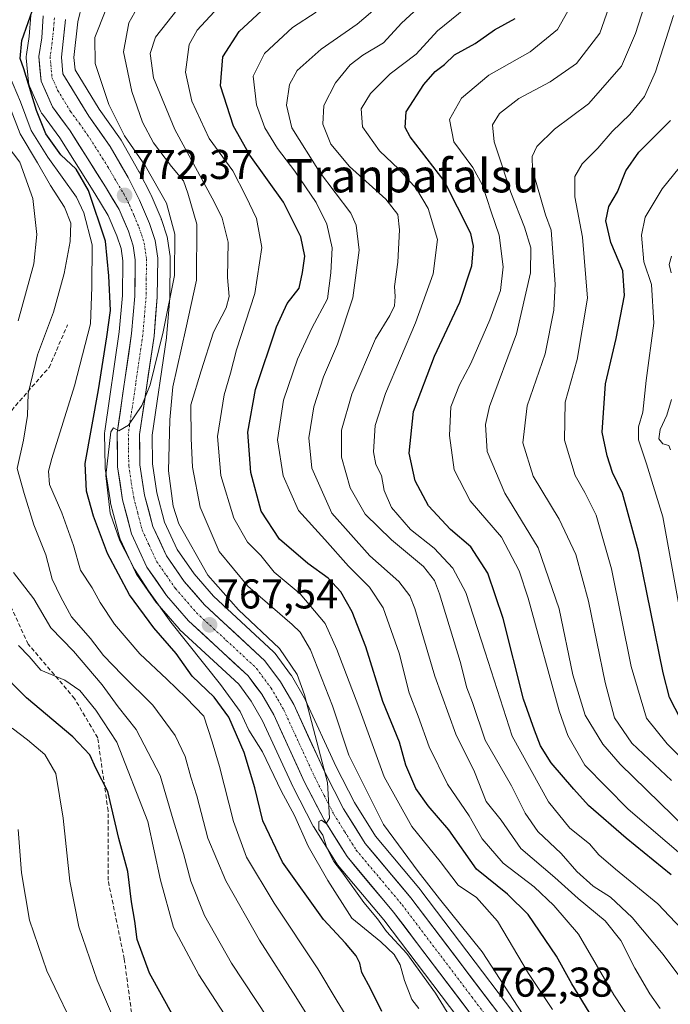
# Model space of a CAD drawing. Units: metres. Extents: x 637686 to 641133, y 4752947 to 4755329.
# Drawn here: x 639632 to 639789, y 4754959 to 4755195 of the extents above; entities that cross this region are included whole.
import ezdxf
from ezdxf.enums import TextEntityAlignment as Align

# ---------------------------------------------------------------- set-up
doc = ezdxf.new("R2010")
doc.units = ezdxf.units.M
doc.header["$MEASUREMENT"] = 0
doc.linetypes.add('TRAZO_Y_PUNTO', pattern=[1, 0.5, -0.25, 0, -0.25])
doc.linetypes.add('TRAZOSX2', pattern=[1.5, 1, -0.5])
for name, color, linetype, lineweight in [('Arbolado forestal CxS', 92, 'Continuous', 0), ('Carretera de calzada única', 19, 'Continuous', 13), ('Carretera de calzada única Cxs', 19, 'Continuous', 13), ('Carretera de calzada única eje', 19, 'TRAZO_Y_PUNTO', 0), ('Carátula', 7, 'Continuous', 5), ('Curva de nivel maestra', 36, 'Continuous', 30), ('Curva de nivel normal', 36, 'Continuous', 0), ('Núcleo urbano CxS', 19, 'Continuous', 0), ('Punto de cota en terreno', 7, 'Continuous', 0), ('Rótulo de punto de cota en terreno', 19, 'Continuous', 0), ('Senda', 19, 'TRAZOSX2', 0), ('Texto cartográfico', 19, 'Continuous', 0)]:
    doc.layers.add(name, color=color, linetype=linetype, lineweight=lineweight)
doc.styles.add('Arial', font='txt', dxfattribs={"height": 0.2})

# ---------------------------------------------------------------- blocks, each defined once
blk = doc.blocks.new('5PATER')
at = {"layer": 'Carátula', "linetype": 'Continuous', "lineweight": 5}
h = blk.add_hatch(color=250, dxfattribs=at)
edge = h.paths.add_edge_path()
edge.add_ellipse((0, 0.01), major_axis=(-1.33, -1.34), ratio=0.999422, start_angle=0, end_angle=360)

msp = doc.modelspace()

# ---------------------------------------------------------------- linework, layer by layer
at = {"layer": 'Arbolado forestal CxS', "color": 92, "linetype": 'Continuous', "lineweight": 0}
for points in [[(639762.27, 4754941.81, 759.87), (639728.83, 4754985.92, 761.98), (639728.74, 4754986.04, 761.99), (639717.89, 4754998.98, 762.27), (639712.86, 4755007.05, 762.52), (639708.43, 4755015.65, 762.67), (639700.98, 4755031.88, 764), (639700.85, 4755032.14, 764.04), (639697.67, 4755037.58, 765.45), (639697.49, 4755037.85, 765.53), (639693.74, 4755042.93, 765.93), (639693.63, 4755043.08, 765.95), (639693.37, 4755043.35, 766.02), (639678.94, 4755056.68, 766.6), (639674.29, 4755062.05, 766.53), (639670.24, 4755067.9, 766.52), (639667.2, 4755074.51, 766.25), (639665.33, 4755081.58, 765.61), (639664.26, 4755088.55, 766.03), (639664.17, 4755095.41, 766.01), (639667.61, 4755118.82, 765.79), (639667.63, 4755119.01, 765.82), (639668.41, 4755128.36, 767.28), (639668.42, 4755128.57, 767.32), (639668.55, 4755137.96, 769.11), (639668.52, 4755138.42, 769.13), (639667.89, 4755142.67, 769.71), (639667.87, 4755142.75, 769.72), (639667.77, 4755143.16, 769.79), (639666.42, 4755147.31, 770.29), (639666.39, 4755147.41, 770.3), (639666.33, 4755147.56, 770.31), (639663.93, 4755153.18, 771.02), (639663.84, 4755153.36, 771.03), (639661.09, 4755158.75, 771.01), (639661.02, 4755158.89, 770.98), (639656.7, 4755166.39, 770.96), (639656.55, 4755166.62, 770.95), (639651.45, 4755173.83, 771.18), (639645.65, 4755183.35, 772.34), (639645.38, 4755186.31, 771.83), (639646.31, 4755194.9, 770.93), (639647.38, 4755199.16, 771.38)], [(639647.38, 4755199.16, 771.38), (639646.31, 4755194.9, 770.93), (639645.38, 4755186.31, 771.83), (639645.65, 4755183.35, 772.34), (639651.45, 4755173.83, 771.18), (639656.55, 4755166.62, 770.95), (639656.7, 4755166.39, 770.96), (639661.02, 4755158.89, 770.98), (639661.09, 4755158.75, 771.01), (639663.84, 4755153.36, 771.03), (639663.93, 4755153.18, 771.02), (639666.33, 4755147.56, 770.31), (639666.39, 4755147.41, 770.3), (639666.42, 4755147.31, 770.29), (639667.77, 4755143.16, 769.79), (639667.87, 4755142.75, 769.72), (639667.89, 4755142.67, 769.71), (639668.52, 4755138.42, 769.13), (639668.55, 4755137.96, 769.11), (639668.42, 4755128.57, 767.32), (639668.41, 4755128.36, 767.28), (639667.63, 4755119.01, 765.82), (639667.61, 4755118.82, 765.79), (639664.17, 4755095.41, 766.01), (639664.26, 4755088.55, 766.03), (639665.33, 4755081.58, 765.61), (639667.2, 4755074.51, 766.25), (639670.24, 4755067.9, 766.52), (639674.29, 4755062.05, 766.53), (639678.94, 4755056.68, 766.6), (639693.37, 4755043.35, 766.02), (639693.63, 4755043.08, 765.95), (639693.74, 4755042.93, 765.93), (639697.49, 4755037.85, 765.53), (639697.67, 4755037.58, 765.45), (639700.85, 4755032.14, 764.04), (639700.98, 4755031.88, 764), (639708.43, 4755015.65, 762.67), (639712.86, 4755007.05, 762.52), (639717.89, 4754998.98, 762.27), (639728.74, 4754986.04, 761.99), (639728.83, 4754985.92, 761.98), (639762.27, 4754941.81, 759.87)], [(639634.99, 4755196.49, 774.45), (639634.64, 4755191.33, 774.14), (639633.96, 4755186.97, 774.03), (639633.92, 4755186.51, 774.05), (639633.93, 4755186.24, 774.07), (639634.47, 4755180.33, 774.86), (639634.56, 4755179.85, 774.97), (639634.72, 4755179.39, 775.03), (639637.45, 4755173.22, 773.25), (639637.59, 4755172.93, 773.16), (639637.78, 4755172.65, 773.14), (639641.96, 4755166.99, 773.58), (639650.39, 4755153.59, 773.78), (639653.59, 4755148.31, 771.95), (639655.7, 4755143.42, 772.12), (639656.71, 4755140.3, 771.76), (639657.14, 4755137.4, 771.52), (639657.03, 4755129.03, 771.33), (639656.28, 4755120.26, 771.14), (639652.79, 4755096.39, 769.79), (639652.76, 4755095.94, 769.78), (639652.87, 4755087.8, 769.43), (639652.91, 4755087.38, 769.41), (639654.14, 4755079.39, 769.45), (639654.15, 4755079.33, 769.45), (639654.2, 4755079.09, 769.46), (639656.36, 4755070.9, 769.92), (639656.44, 4755070.63, 769.9), (639656.53, 4755070.41, 769.86), (639660.18, 4755062.47, 770.62), (639660.31, 4755062.22, 770.62), (639660.44, 4755062.01, 770.59), (639665.17, 4755055.18, 770.65), (639665.36, 4755054.94, 770.65), (639670.65, 4755048.83, 770.01), (639670.88, 4755048.6, 769.85), (639685.01, 4755035.54, 767.31), (639688.04, 4755031.44, 766.07), (639690.77, 4755026.75, 766.55), (639698.14, 4755010.72, 766), (639698.2, 4755010.6, 766.05), (639702.86, 4755001.53, 765.44), (639702.93, 4755001.4, 765.49), (639702.99, 4755001.31, 765.52), (639708.53, 4754992.45, 764.98), (639708.77, 4754992.11, 765.12), (639719.88, 4754978.85, 765.56), (639753.3, 4754934.78, 762.02)], [(639634.99, 4755196.49, 774.45), (639634.64, 4755191.33, 774.14), (639633.96, 4755186.97, 774.03), (639633.92, 4755186.51, 774.05), (639633.93, 4755186.24, 774.07), (639634.47, 4755180.33, 774.86), (639634.56, 4755179.85, 774.97), (639634.72, 4755179.39, 775.03), (639637.45, 4755173.22, 773.25), (639637.59, 4755172.93, 773.16), (639637.78, 4755172.65, 773.14), (639641.96, 4755166.99, 773.58), (639650.39, 4755153.59, 773.78), (639653.59, 4755148.31, 771.95), (639655.7, 4755143.42, 772.12), (639656.71, 4755140.3, 771.76), (639657.14, 4755137.4, 771.52), (639657.03, 4755129.03, 771.33), (639656.28, 4755120.26, 771.14), (639652.79, 4755096.39, 769.79), (639652.76, 4755095.94, 769.78), (639652.87, 4755087.8, 769.43), (639652.91, 4755087.38, 769.41), (639654.14, 4755079.39, 769.45), (639654.15, 4755079.33, 769.45), (639654.2, 4755079.09, 769.46), (639656.36, 4755070.9, 769.92), (639656.44, 4755070.63, 769.9), (639656.53, 4755070.41, 769.86), (639660.18, 4755062.47, 770.62), (639660.31, 4755062.22, 770.62), (639660.44, 4755062.01, 770.59), (639665.17, 4755055.18, 770.65), (639665.36, 4755054.94, 770.65), (639670.65, 4755048.83, 770.01), (639670.88, 4755048.6, 769.85), (639685.01, 4755035.54, 767.31), (639688.04, 4755031.44, 766.07), (639690.77, 4755026.75, 766.55), (639698.14, 4755010.72, 766), (639698.2, 4755010.6, 766.05), (639702.86, 4755001.53, 765.44), (639702.93, 4755001.4, 765.49), (639702.99, 4755001.31, 765.52), (639708.53, 4754992.45, 764.98), (639708.77, 4754992.11, 765.12), (639719.88, 4754978.85, 765.56), (639753.3, 4754934.78, 762.02)]]:
    msp.add_polyline3d(points, dxfattribs=at)
at = {"layer": 'Carretera de calzada única', "color": 19, "linetype": 'Continuous', "lineweight": 13}
for points in [[(639637.98, 4755196.29), (639637.62, 4755191), (639636.92, 4755186.51), (639637.46, 4755180.6), (639640.19, 4755174.43), (639644.44, 4755168.68), (639652.94, 4755155.17), (639656.26, 4755149.69), (639658.51, 4755144.48), (639659.64, 4755140.99), (639660.14, 4755137.6), (639660.03, 4755128.88), (639659.26, 4755119.91), (639655.76, 4755095.96), (639655.87, 4755087.84), (639657.1, 4755079.85), (639659.26, 4755071.66), (639662.91, 4755063.72), (639667.64, 4755056.89), (639672.92, 4755050.8), (639687.26, 4755037.55), (639690.55, 4755033.09), (639693.44, 4755028.13), (639700.87, 4755011.97), (639705.53, 4755002.9), (639711.07, 4754994.04), (639722.23, 4754980.72), (639755.69, 4754936.59)], [(639759.92, 4754939.94), (639726.44, 4754984.11), (639715.46, 4754997.21), (639710.25, 4755005.57), (639705.73, 4755014.34), (639698.25, 4755030.63), (639695.08, 4755036.07), (639691.33, 4755041.15), (639676.78, 4755054.59), (639671.92, 4755060.21), (639667.62, 4755066.41), (639664.37, 4755073.49), (639662.39, 4755080.97), (639661.26, 4755088.3), (639661.17, 4755095.61), (639664.64, 4755119.26), (639665.42, 4755128.61), (639665.55, 4755137.98), (639664.92, 4755142.23), (639663.57, 4755146.38), (639661.17, 4755152), (639658.42, 4755157.39), (639654.1, 4755164.89), (639648.94, 4755172.18), (639642.73, 4755182.38), (639642.37, 4755186.34), (639643.35, 4755195.43)]]:
    msp.add_lwpolyline(points, dxfattribs=at)
at = {"layer": 'Carretera de calzada única Cxs', "color": 19, "linetype": 'Continuous', "lineweight": 13}
for points in [[(639741.75, 4754954.98, 762.19), (639738.96, 4754958.66, 762.54), (639736.17, 4754962.33, 762.9), (639733.38, 4754966.01, 763.14), (639730.6, 4754969.69, 763.4), (639727.81, 4754973.37, 763.26), (639725.02, 4754977.04, 763.7), (639722.23, 4754980.72, 763.62), (639719.44, 4754984.05, 763.86), (639716.65, 4754987.38, 764.1), (639713.86, 4754990.71, 764.24), (639711.07, 4754994.04, 764.5), (639709.22, 4754996.99, 764.57), (639707.38, 4754999.95, 764.67), (639705.53, 4755002.9, 765.16), (639703.98, 4755005.92, 765.26), (639702.42, 4755008.95, 765.13), (639700.87, 4755011.97, 765.55), (639699.01, 4755016.01, 765.61), (639697.16, 4755020.05, 765.59), (639695.3, 4755024.09, 765.87), (639693.44, 4755028.13, 765.96), (639692, 4755030.61, 766.11), (639690.55, 4755033.09, 766.36), (639688.91, 4755035.32, 766.44), (639687.26, 4755037.55, 766.65), (639683.68, 4755040.86, 766.91), (639680.09, 4755044.18, 767.15), (639676.51, 4755047.49, 767.44), (639672.92, 4755050.8, 767.83), (639670.28, 4755053.85, 767.99), (639667.64, 4755056.89, 768.18), (639665.28, 4755060.31, 768.65), (639662.91, 4755063.72, 768.41), (639661.09, 4755067.69, 768.8), (639659.26, 4755071.66, 768.92), (639658.18, 4755075.76, 768.9), (639657.1, 4755079.85, 769.12), (639656.49, 4755083.85, 769.48), (639655.87, 4755087.84, 769.71), (639655.82, 4755091.9, 769.94), (639655.76, 4755095.96, 770.18), (639656.46, 4755100.75, 770.19), (639657.16, 4755105.54, 770.27), (639657.86, 4755110.33, 770.37), (639658.56, 4755115.12, 770.57), (639659.26, 4755119.91, 770.78), (639659.65, 4755124.4, 770.98), (639660.03, 4755128.88, 771.19), (639660.09, 4755133.24, 771.28), (639660.14, 4755137.6, 771.44), (639659.64, 4755140.99, 771.55), (639658.51, 4755144.48, 771.64), (639657.39, 4755147.09, 771.73), (639656.26, 4755149.69, 771.95), (639654.6, 4755152.43, 772.27), (639652.94, 4755155.17, 772.31), (639650.82, 4755158.55, 772.9), (639648.69, 4755161.93, 773.16), (639646.57, 4755165.3, 772.93), (639644.44, 4755168.68, 773.11), (639642.32, 4755171.56, 773.26), (639640.19, 4755174.43, 773.69), (639638.83, 4755177.52, 773.82), (639637.46, 4755180.6, 773.85), (639637.19, 4755183.56, 773.84), (639636.92, 4755186.51, 774.05), (639637.62, 4755191, 774.27), (639637.8, 4755193.65, 774.39), (639637.98, 4755196.29, 774.49)], [(639643.35, 4755195.43, 773.79), (639642.86, 4755190.89, 773.53), (639642.37, 4755186.34, 773.56), (639642.73, 4755182.38, 773.45), (639644.8, 4755178.98, 773.22), (639646.87, 4755175.58, 773.07), (639648.94, 4755172.18, 772.67), (639651.52, 4755168.54, 772.88), (639654.1, 4755164.89, 772.26), (639656.26, 4755161.14, 772.61), (639658.42, 4755157.39, 772.19), (639659.8, 4755154.7, 772.22), (639661.17, 4755152, 772.32), (639662.37, 4755149.19, 772.05), (639663.57, 4755146.38, 771.85), (639664.92, 4755142.23, 771.67), (639665.55, 4755137.98, 771.62), (639665.49, 4755133.3, 771.33), (639665.42, 4755128.61, 770.9), (639665.03, 4755123.94, 770.39), (639664.64, 4755119.26, 769.85), (639663.95, 4755114.53, 769.56), (639663.25, 4755109.8, 769.5), (639662.56, 4755105.07, 769.41), (639661.86, 4755100.34, 769.45), (639661.17, 4755095.61, 769.37), (639661.22, 4755091.96, 769.12), (639661.26, 4755088.3, 768.97), (639661.83, 4755084.64, 768.65), (639662.39, 4755080.97, 768.32), (639663.38, 4755077.23, 767.87), (639664.37, 4755073.49, 767.79), (639666, 4755069.95, 767.92), (639667.62, 4755066.41, 767.73), (639669.77, 4755063.31, 767.49), (639671.92, 4755060.21, 767.44), (639674.35, 4755057.4, 767.21), (639676.78, 4755054.59, 767.24), (639680.42, 4755051.23, 766.85), (639684.06, 4755047.87, 766.98), (639687.69, 4755044.51, 766.83), (639691.33, 4755041.15, 766.87), (639693.21, 4755038.61, 766.62), (639695.08, 4755036.07, 766.43), (639696.67, 4755033.35, 766.38), (639698.25, 4755030.63, 765.78), (639700.12, 4755026.56, 765.66), (639701.99, 4755022.49, 765.37), (639703.86, 4755018.41, 764.58), (639705.73, 4755014.34, 764.55), (639707.99, 4755009.96, 764.23), (639710.25, 4755005.57, 764.13), (639712.86, 4755001.39, 763.57), (639715.46, 4754997.21, 763.3), (639718.21, 4754993.94, 763.26), (639720.95, 4754990.66, 763.24), (639723.7, 4754987.39, 763.16), (639726.44, 4754984.11, 763.19), (639729.23, 4754980.43, 762.75), (639732.02, 4754976.75, 763.05), (639734.81, 4754973.07, 763.02), (639737.6, 4754969.39, 762.71), (639740.39, 4754965.71, 762.47), (639743.18, 4754962.03, 762.1), (639745.97, 4754958.34, 762.17)]]:
    msp.add_polyline3d(points, dxfattribs=at)
at = {"layer": 'Carretera de calzada única eje', "color": 19, "linetype": 'TRAZO_Y_PUNTO', "lineweight": 0}
msp.add_lwpolyline([(639640.67, 4755195.85), (639640.48, 4755193.22), (639640, 4755188.67), (639639.64, 4755186.43), (639639.82, 4755184.44), (639640.1, 4755181.49), (639641.46, 4755178.41), (639644.57, 4755173.32), (639646.69, 4755170.43), (639649.26, 4755166.77), (639653.51, 4755160.02), (639655.69, 4755156.27), (639657.35, 4755153.54), (639658.73, 4755150.84), (639659.83, 4755148.24), (639661.03, 4755145.43), (639661.6, 4755143.68), (639662.28, 4755141.6), (639662.58, 4755139.48), (639662.83, 4755137.79), (639662.78, 4755133.1), (639662.73, 4755128.75), (639662.32, 4755124.07), (639661.96, 4755119.59), (639660.23, 4755107.76), (639658.46, 4755095.79), (639658.51, 4755091.73), (639658.57, 4755088.07), (639659.17, 4755084.08), (639659.75, 4755080.41), (639660.73, 4755076.67), (639661.82, 4755072.57), (639663.44, 4755069.02), (639665.26, 4755065.06), (639667.64, 4755061.65), (639669.78, 4755058.55), (639674.85, 4755052.69), (639682.03, 4755046.07), (639689.3, 4755039.34), (639692.82, 4755034.58), (639694.39, 4755031.85), (639695.83, 4755029.38), (639699.58, 4755021.23), (639703.3, 4755013.15), (639705.55, 4755008.76), (639707.89, 4755004.23), (639710.5, 4755000.05), (639713.26, 4754995.61), (639718.85, 4754988.96), (639724.33, 4754982.42), (639741.07, 4754960.33), (639757.8, 4754938.26)], dxfattribs=at)
at = {"layer": 'Curva de nivel maestra', "color": 36, "linetype": 'Continuous', "lineweight": 30}
for points in [[(639719.46, 4754956.81, 775), (639716.78, 4754962.15, 775), (639714.63, 4754966.15, 775), (639714.11, 4754968.38, 775), (639713.24, 4754970.19, 775), (639710.72, 4754973.23, 775), (639705.42, 4754978.91, 775), (639695.57, 4754992.74, 775), (639690.84, 4755002.64, 775), (639688.91, 4755010.58, 775), (639686.3, 4755019.09, 775), (639682.65, 4755027.59, 775), (639679.12, 4755032.4, 775), (639673.82, 4755037.42, 775), (639669.99, 4755042.93, 775), (639664.59, 4755049.1, 775), (639658.78, 4755057, 775), (639653.43, 4755067, 775), (639650.1, 4755075.94, 775), (639648.44, 4755081.94, 775), (639648.06, 4755088.61, 775), (639651.3, 4755106.38, 775), (639653.28, 4755119.07, 775), (639654.14, 4755125.46, 775), (639653.8, 4755133.79, 775), (639652.96, 4755142.13, 775), (639648.91, 4755154.29, 775), (639645.89, 4755159.45, 775), (639642.22, 4755162.9, 775), (639638.63, 4755167.91, 775), (639636.35, 4755173.53, 775), (639633.31, 4755183.56, 775), (639632.47, 4755186.03, 775), (639632.83, 4755190.38, 775), (639635.87, 4755199.02, 775)], [(639769.3, 4754956.6, 750), (639765.16, 4754963.45, 750), (639761.46, 4754970.09, 750), (639754.6, 4754980.15, 750), (639749.66, 4754984.98, 750), (639742.17, 4754991.05, 750), (639735.55, 4755000.51, 750), (639730.61, 4755006.24, 750), (639727.58, 4755010.43, 750), (639725.18, 4755016.08, 750), (639723.66, 4755021.62, 750), (639719.64, 4755031.38, 750), (639715.58, 4755044.48, 750), (639712.31, 4755052.94, 750), (639709.6, 4755057.72, 750), (639706.54, 4755061.07, 750), (639701.64, 4755064.58, 750), (639694.86, 4755070.38, 750), (639690.41, 4755077.12, 750), (639687.9, 4755086.46, 750), (639687.18, 4755096.13, 750), (639689.02, 4755106.46, 750), (639694.07, 4755121.52, 750), (639696.67, 4755127.12, 750), (639699.54, 4755130.83, 750), (639700.39, 4755134.54, 750), (639700.9, 4755138.46, 750), (639699.99, 4755143.13, 750), (639695.82, 4755151.46, 750), (639687.7, 4755162.78, 750), (639683.72, 4755169.78, 750), (639680.65, 4755179.45, 750), (639681.17, 4755186.45, 750), (639685.11, 4755192.57, 750), (639691.57, 4755198.46, 750)], [(639789, 4754989.7, 725), (639778.19, 4754998.47, 725), (639769.1, 4755006.33, 725), (639765.64, 4755010.26, 725), (639760.18, 4755016.57, 725), (639757.6, 4755020.66, 725), (639756.17, 4755024.5, 725), (639753.53, 4755031.92, 725), (639748.62, 4755051.35, 725), (639744.95, 4755062.24, 725), (639740.83, 4755068.56, 725), (639735.97, 4755072.74, 725), (639730.67, 4755078.42, 725), (639727.43, 4755084.47, 725), (639726, 4755091.13, 725), (639727.04, 4755101.13, 725), (639732.1, 4755114.46, 725), (639738.2, 4755127.46, 725), (639741.07, 4755136.13, 725), (639741.48, 4755140.88, 725), (639740.82, 4755143.91, 725), (639734.4, 4755156.59, 725), (639726.28, 4755167.24, 725), (639725.02, 4755169.45, 725), (639725.26, 4755173.18, 725), (639729.52, 4755179.8, 725), (639732.26, 4755182.88, 725), (639734.48, 4755184.6, 725), (639736.93, 4755186.89, 725), (639741.86, 4755189.68, 725), (639746.52, 4755192.94, 725), (639751.52, 4755195.69, 725)], [(639791.36, 4755027.04, 700), (639788.59, 4755032.36, 700), (639787.08, 4755038.23, 700), (639781.19, 4755067.47, 700), (639777.33, 4755081.47, 700), (639774.88, 4755086.46, 700), (639773.6, 4755090.46, 700), (639772.46, 4755096.13, 700), (639773.21, 4755107.76, 700), (639775.81, 4755118.65, 700), (639777.78, 4755129.06, 700), (639777.36, 4755134.97, 700), (639774.48, 4755141.76, 700), (639773.3, 4755146.98, 700), (639774.02, 4755150.44, 700), (639776.11, 4755154, 700), (639778.13, 4755159.04, 700), (639781.28, 4755163.54, 700), (639788.88, 4755171.11, 700)], [(639672.24, 4754950.39, 800), (639663.57, 4754966.02, 800), (639660.56, 4754974.15, 800), (639660.06, 4754978.51, 800), (639659.22, 4754983.15, 800), (639658.31, 4754990.46, 800), (639656.2, 4754998.39, 800), (639653.54, 4755009.7, 800), (639650.74, 4755015.15, 800), (639649.2, 4755018.52, 800), (639645.11, 4755022.83, 800), (639633.94, 4755032.21, 800), (639626.81, 4755039.42, 800)]]:
    msp.add_polyline3d(points, dxfattribs=at)
at = {"layer": 'Curva de nivel normal', "color": 36, "linetype": 'Continuous', "lineweight": 0}
for points in [[(639795.72, 4754997.8, 715), (639776.79, 4755016.26, 715), (639772.57, 4755021.13, 715), (639768.31, 4755028.04, 715), (639765.37, 4755037.74, 715), (639762.06, 4755053.67, 715), (639757.02, 4755068.3, 715), (639748.99, 4755081.45, 715), (639744.74, 4755091.47, 715), (639744.37, 4755098.03, 715), (639745.32, 4755102.31, 715), (639751.81, 4755119.79, 715), (639755.18, 4755134.46, 715), (639755.26, 4755140.46, 715), (639753.73, 4755145.46, 715), (639750.47, 4755153.79, 715), (639748.33, 4755160.44, 715), (639746.42, 4755166.03, 715), (639746.07, 4755170.1, 715), (639747.71, 4755172.78, 715), (639752.4, 4755176.45, 715), (639759.94, 4755180.42, 715), (639766.23, 4755184.81, 715), (639771.86, 4755192.17, 715), (639776.13, 4755204.32, 715)], [(639793.06, 4754993.2, 720), (639778.68, 4755005.46, 720), (639768.25, 4755016.04, 720), (639764.13, 4755023.17, 720), (639762.1, 4755029.14, 720), (639754.62, 4755056.26, 720), (639752.46, 4755062.79, 720), (639748.23, 4755070.88, 720), (639740.7, 4755079.64, 720), (639736.84, 4755087.11, 720), (639735.68, 4755095.39, 720), (639735.99, 4755102.28, 720), (639738.08, 4755107.58, 720), (639740.82, 4755112.64, 720), (639745.38, 4755123.19, 720), (639747.98, 4755130.25, 720), (639748.62, 4755135.95, 720), (639747.62, 4755143.58, 720), (639745.69, 4755149.13, 720), (639743.66, 4755155.54, 720), (639741.35, 4755159.79, 720), (639736.76, 4755166.02, 720), (639735.72, 4755171.4, 720), (639738.6, 4755176.52, 720), (639745.17, 4755182.02, 720), (639755.13, 4755187.68, 720), (639761.72, 4755193.03, 720), (639766.63, 4755201.91, 720)], [(639662.19, 4755201.12, 765), (639658.57, 4755194.62, 765), (639657.32, 4755187.63, 765), (639659.29, 4755178.14, 765), (639661.85, 4755170.76, 765), (639664.5, 4755165.75, 765), (639668.81, 4755160.07, 765), (639671.72, 4755156.63, 765), (639672.81, 4755153.68, 765), (639674.92, 4755146.17, 765), (639674.88, 4755132.75, 765), (639672.31, 4755121.02, 765), (639669.16, 4755107.04, 765), (639668.48, 4755099.16, 765), (639668.14, 4755086.88, 765), (639669.25, 4755078.38, 765), (639670.64, 4755074.14, 765), (639677.62, 4755061.75, 765), (639684.98, 4755053.45, 765), (639694.83, 4755044.15, 765), (639699.03, 4755037.83, 765), (639700.84, 4755032.96, 765), (639706.38, 4755011.9, 765), (639706.85, 4755003.28, 765), (639706.05, 4755002.03, 765), (639704.9, 4755002.79, 765), (639704.25, 4755002.47, 765), (639704.26, 4755000.61, 765), (639705.23, 4754999.18, 765), (639706.19, 4754996.15, 765), (639707.9, 4754992.85, 765), (639710.08, 4754990.04, 765), (639715.07, 4754983.03, 765), (639718.39, 4754979.07, 765), (639720.57, 4754976.07, 765), (639725.48, 4754970.72, 765), (639732.33, 4754961.18, 765), (639740.54, 4754947.92, 765)], [(639671.65, 4755199.58, 760), (639665.03, 4755191.15, 760), (639663.68, 4755187.27, 760), (639664.55, 4755181.36, 760), (639669.68, 4755168.98, 760), (639679.13, 4755151.59, 760), (639681.04, 4755147.62, 760), (639682.47, 4755141.88, 760), (639682.34, 4755133.36, 760), (639682.68, 4755128.82, 760), (639681.96, 4755126.1, 760), (639678.96, 4755120.22, 760), (639676.02, 4755110.95, 760), (639673.49, 4755102.75, 760), (639673.6, 4755094.63, 760), (639673.89, 4755087.73, 760), (639675.75, 4755078.14, 760), (639680.3, 4755067.41, 760), (639687.17, 4755059.1, 760), (639697.83, 4755049.92, 760), (639699.82, 4755048.06, 760), (639702.28, 4755043.83, 760), (639707.59, 4755030.35, 760), (639711.48, 4755018.43, 760), (639719.81, 4755001.76, 760), (639728.15, 4754990.44, 760), (639733.29, 4754983.91, 760), (639743.54, 4754971.17, 760), (639760.9, 4754944.52, 760)], [(639786.37, 4754957.48, 740), (639783.85, 4754961.08, 740), (639780.3, 4754967.2, 740), (639776.91, 4754973.87, 740), (639773.11, 4754978.62, 740), (639766.66, 4754983.96, 740), (639761.05, 4754989.01, 740), (639752.88, 4754996.02, 740), (639748.11, 4755002.79, 740), (639744.49, 4755007.29, 740), (639741.7, 4755014.47, 740), (639737.23, 4755023.47, 740), (639732.16, 4755037.47, 740), (639727.36, 4755053.7, 740), (639726.13, 4755056.79, 740), (639723.5, 4755060.24, 740), (639716.58, 4755066.43, 740), (639707.38, 4755076.7, 740), (639702.58, 4755087.48, 740), (639701.85, 4755094.79, 740), (639703.08, 4755102.29, 740), (639705.38, 4755109.45, 740), (639708.76, 4755117.29, 740), (639712.44, 4755128.49, 740), (639713.97, 4755139.92, 740), (639713.29, 4755145.93, 740), (639712.01, 4755148.8, 740), (639704.45, 4755158.77, 740), (639697.79, 4755169.34, 740), (639696.5, 4755174.84, 740), (639697.26, 4755179.81, 740), (639699.04, 4755183.18, 740), (639704.86, 4755188.28, 740), (639713.52, 4755194.32, 740), (639720.47, 4755200.29, 740)], [(639789.14, 4755012.34, 710), (639779.54, 4755021.34, 710), (639775.41, 4755027.43, 710), (639773.13, 4755035.97, 710), (639769.15, 4755055.54, 710), (639766.07, 4755066.74, 710), (639762.08, 4755075.2, 710), (639755.8, 4755085.6, 710), (639753.38, 4755093.56, 710), (639754.35, 4755102.46, 710), (639758.69, 4755114.99, 710), (639760.81, 4755125.48, 710), (639761.16, 4755131.72, 710), (639760.13, 4755144.72, 710), (639758.82, 4755148.46, 710), (639755.7, 4755159.29, 710), (639755.59, 4755162.46, 710), (639756.74, 4755164.84, 710), (639761, 4755169.02, 710), (639769.1, 4755175.18, 710), (639777.06, 4755184.22, 710), (639780.46, 4755192.06, 710), (639783.13, 4755200.61, 710)], [(639728.32, 4754957.55, 770), (639726.67, 4754959.71, 770), (639724.87, 4754964.21, 770), (639723.84, 4754967.99, 770), (639722.42, 4754970.54, 770), (639719.17, 4754973.53, 770), (639712.2, 4754979.28, 770), (639706.46, 4754988.31, 770), (639701.74, 4754996.55, 770), (639698.42, 4755003.93, 770), (639695.2, 4755009.87, 770), (639690.72, 4755019.26, 770), (639687.48, 4755024.5, 770), (639685.35, 4755028.96, 770), (639680.63, 4755035.44, 770), (639668.66, 4755050.47, 770), (639663.31, 4755058.01, 770), (639659.92, 4755063.19, 770), (639656.41, 4755070.02, 770), (639654.09, 4755076.69, 770), (639653.04, 4755085.77, 770), (639654.25, 4755096.24, 770), (639654.88, 4755097.18, 770), (639656.2, 4755096.44, 770), (639658.53, 4755097.82, 770), (639661.72, 4755102.61, 770), (639663.71, 4755107.56, 770), (639666.81, 4755120.28, 770), (639669.6, 4755133.81, 770), (639669.68, 4755143.82, 770), (639667.62, 4755151.26, 770), (639662.59, 4755160.18, 770), (639657.54, 4755167.46, 770), (639653.74, 4755174.99, 770), (639650.48, 4755184.81, 770), (639650.38, 4755191.06, 770), (639653.06, 4755197.78, 770)], [(639680.18, 4755198.38, 755), (639675.01, 4755192.85, 755), (639673.11, 4755189.38, 755), (639672.18, 4755182.78, 755), (639673.74, 4755175.78, 755), (639677.91, 4755166.82, 755), (639683.62, 4755159, 755), (639686.7, 4755152.96, 755), (639689.3, 4755147.56, 755), (639690.54, 4755140.56, 755), (639688.86, 4755129.48, 755), (639684.48, 4755115.99, 755), (639683, 4755110.34, 755), (639681.5, 4755105.13, 755), (639679.94, 4755095.13, 755), (639680.75, 4755085.75, 755), (639683.86, 4755075.44, 755), (639687.12, 4755069.72, 755), (639690.3, 4755066.48, 755), (639693.52, 4755062.44, 755), (639699.76, 4755057.28, 755), (639705.81, 4755050.09, 755), (639708.57, 4755043.88, 755), (639713.91, 4755029.99, 755), (639719.96, 4755013.28, 755), (639726.63, 4755001.26, 755), (639733.46, 4754992.9, 755), (639737.79, 4754987.17, 755), (639742.18, 4754984.19, 755), (639747.25, 4754978.49, 755), (639754.68, 4754965.92, 755), (639760.49, 4754957.28, 755)], [(639784.22, 4754947.18, 745), (639775.2, 4754960.76, 745), (639766.7, 4754975.37, 745), (639760.82, 4754982.29, 745), (639756.1, 4754986.81, 745), (639748.62, 4754992.48, 745), (639743.58, 4754998.3, 745), (639740.4, 4755003.86, 745), (639735.21, 4755011.49, 745), (639730.84, 4755020.45, 745), (639728.18, 4755027.84, 745), (639726.01, 4755033.47, 745), (639723.64, 4755042.99, 745), (639719.74, 4755053.88, 745), (639716.5, 4755058.85, 745), (639711.43, 4755063.9, 745), (639705.72, 4755070.32, 745), (639699.37, 4755077.3, 745), (639695.7, 4755085.63, 745), (639694.35, 4755094.28, 745), (639695.76, 4755103.84, 745), (639699.12, 4755113.75, 745), (639702.56, 4755121.17, 745), (639706.4, 4755128.22, 745), (639707.2, 4755134.46, 745), (639707.49, 4755140.47, 745), (639706.2, 4755146.18, 745), (639703.61, 4755151.41, 745), (639698.54, 4755158.91, 745), (639694.3, 4755164.41, 745), (639691.28, 4755169.38, 745), (639689.26, 4755174.94, 745), (639688.47, 4755181.81, 745), (639691.24, 4755187.22, 745), (639697.91, 4755193.5, 745), (639703.63, 4755197.16, 745)], [(639792.33, 4754963.52, 735), (639787.06, 4754970.47, 735), (639779.61, 4754979.42, 735), (639774.45, 4754984.29, 735), (639770.28, 4754986.92, 735), (639766.31, 4754990.5, 735), (639762.54, 4754994.8, 735), (639756.95, 4755000.06, 735), (639753.9, 4755004.53, 735), (639750.65, 4755011.1, 735), (639744.28, 4755022.06, 735), (639741.2, 4755031.14, 735), (639739.86, 4755034.68, 735), (639738.31, 4755041.01, 735), (639733.33, 4755057.27, 735), (639732.09, 4755060.5, 735), (639729.43, 4755063.87, 735), (639721.74, 4755070.23, 735), (639715.41, 4755076.47, 735), (639711.83, 4755082.8, 735), (639709.72, 4755090.13, 735), (639709.71, 4755096.64, 735), (639712.2, 4755105.27, 735), (639717.92, 4755118.6, 735), (639721.34, 4755124.2, 735), (639722.44, 4755126.55, 735), (639722.6, 4755128.81, 735), (639722.44, 4755131.22, 735), (639723.25, 4755137.06, 735), (639723.66, 4755144.85, 735), (639723.31, 4755148.48, 735), (639720.4, 4755152.24, 735), (639711.66, 4755160.1, 735), (639707.19, 4755165.45, 735), (639705.22, 4755170.26, 735), (639705.52, 4755174.78, 735), (639708.29, 4755180.2, 735), (639711.85, 4755184.49, 735), (639714.86, 4755186.84, 735), (639719.86, 4755189.84, 735), (639724.19, 4755194.58, 735), (639728.19, 4755198.22, 735)], [(639797.1, 4754970.73, 730), (639785.82, 4754982.7, 730), (639775.62, 4754991.02, 730), (639771.63, 4754994.45, 730), (639769.38, 4754997.12, 730), (639764.61, 4755000.92, 730), (639759.5, 4755007.19, 730), (639750.74, 4755023.02, 730), (639744.32, 4755043.26, 730), (639739.67, 4755057.62, 730), (639736.5, 4755063.45, 730), (639731.98, 4755068.26, 730), (639726.3, 4755072.76, 730), (639721.74, 4755078.06, 730), (639720.02, 4755082.14, 730), (639719.36, 4755085.7, 730), (639718.02, 4755088.37, 730), (639717.4, 4755091.46, 730), (639717.82, 4755097.79, 730), (639720.28, 4755105.46, 730), (639727.52, 4755122.48, 730), (639731.8, 4755134.21, 730), (639732.79, 4755142.53, 730), (639730.61, 4755150, 730), (639727.77, 4755154.72, 730), (639723.49, 4755159.43, 730), (639718.88, 4755163.81, 730), (639714.77, 4755169.64, 730), (639714.47, 4755173.97, 730), (639716.67, 4755177.66, 730), (639721.45, 4755182.34, 730), (639727.67, 4755187.09, 730), (639732.86, 4755192.69, 730), (639739.52, 4755198.17, 730)], [(639798.03, 4755011.32, 705), (639788.02, 4755021.2, 705), (639783.1, 4755027.32, 705), (639779.41, 4755039.8, 705), (639774.68, 4755063.24, 705), (639770.98, 4755076.17, 705), (639768.29, 4755081.66, 705), (639765.94, 4755085.73, 705), (639763.38, 4755094.27, 705), (639763.56, 4755103.37, 705), (639766.41, 4755113.6, 705), (639768.87, 4755128.39, 705), (639767.71, 4755143.05, 705), (639765.82, 4755152.76, 705), (639765.89, 4755157.68, 705), (639767.62, 4755160.72, 705), (639771.42, 4755164.45, 705), (639774.87, 4755168.45, 705), (639779.04, 4755172.57, 705), (639782.58, 4755176.93, 705), (639785.28, 4755182.8, 705), (639789.6, 4755196.38, 705)], [(639716.49, 4754946.58, 780), (639708.69, 4754959.31, 780), (639704.05, 4754967.02, 780), (639693.52, 4754982.84, 780), (639686.91, 4754993.89, 780), (639683.75, 4755002.46, 780), (639680.43, 4755015.72, 780), (639678.59, 4755021.69, 780), (639676.61, 4755027.8, 780), (639672.37, 4755032.22, 780), (639667.7, 4755036.75, 780), (639661.25, 4755042.81, 780), (639655.15, 4755049.98, 780), (639651.65, 4755055.19, 780), (639649.74, 4755058.7, 780), (639646.95, 4755062.99, 780), (639645.26, 4755068.92, 780), (639642.49, 4755076.74, 780), (639639.51, 4755083.54, 780), (639639.23, 4755086.75, 780), (639640.03, 4755089.8, 780), (639645.52, 4755107.32, 780), (639649.36, 4755122.22, 780), (639649.69, 4755131.06, 780), (639649.78, 4755141.19, 780), (639647.79, 4755148.89, 780), (639645.97, 4755152.68, 780), (639639.07, 4755162.33, 780), (639635.1, 4755168.69, 780), (639632.52, 4755175.66, 780), (639629.04, 4755183.96, 780)], [(639705.02, 4754950.31, 785), (639698.73, 4754960.34, 785), (639690.04, 4754973.98, 785), (639681.92, 4754988.2, 785), (639677.59, 4754998.47, 785), (639674.9, 4755008.68, 785), (639673.52, 4755013.14, 785), (639672.13, 4755018.17, 785), (639669.72, 4755023.2, 785), (639664.39, 4755030.48, 785), (639656.98, 4755037.79, 785), (639652.53, 4755042.46, 785), (639649.33, 4755046.51, 785), (639644.83, 4755051.74, 785), (639642.21, 4755056.45, 785), (639640.13, 4755060.82, 785), (639638.63, 4755066.67, 785), (639635.73, 4755073.84, 785), (639633.44, 4755081.37, 785), (639631.74, 4755087.44, 785), (639633.26, 4755094.23, 785), (639634.19, 4755100.13, 785), (639634.4, 4755105.46, 785), (639636.65, 4755114.77, 785), (639640.5, 4755125.04, 785), (639643.06, 4755134.32, 785), (639644.51, 4755141.99, 785), (639644.66, 4755146.47, 785), (639643.15, 4755150.3, 785), (639639.72, 4755155.48, 785), (639636.63, 4755160.92, 785), (639632.43, 4755167.9, 785), (639629.89, 4755174.55, 785)], [(639631.93, 4755122.91, 790), (639635.72, 4755136.65, 790), (639636.49, 4755143.72, 790), (639635.47, 4755152.39, 790), (639632.4, 4755161.09, 790), (639629.34, 4755165.12, 790)], [(639792.93, 4755043.19, 695), (639787.05, 4755075.75, 695), (639783.11, 4755088.56, 695), (639781.16, 4755094.32, 695), (639781.18, 4755097.4, 695), (639782.22, 4755100.98, 695), (639783.01, 4755108.57, 695), (639784.85, 4755122.4, 695), (639784.29, 4755131.68, 695), (639782.44, 4755137.13, 695), (639781.87, 4755143.56, 695), (639782.77, 4755147.85, 695), (639786.82, 4755154.68, 695), (639793.67, 4755163.12, 695)], [(639789.04, 4755134.46, 690), (639788.56, 4755136.46, 690), (639789.09, 4755138.46, 690)], [(639788.89, 4755091.88, 690), (639788.45, 4755092.93, 690), (639787.03, 4755093.36, 690), (639786.08, 4755094.58, 690), (639786.35, 4755096.79, 690), (639788.01, 4755100.27, 690), (639789.07, 4755104.01, 690)], [(639691.99, 4754955.19, 790), (639683.26, 4754968.43, 790), (639676.78, 4754979.86, 790), (639673.52, 4754988.14, 790), (639671.77, 4754994.81, 790), (639669.28, 4755002.92, 790), (639666.09, 4755013.53, 790), (639660.35, 4755024.62, 790), (639655.99, 4755030.12, 790), (639652.15, 4755035.4, 790), (639645.28, 4755043.47, 790), (639639.8, 4755049.12, 790), (639635.74, 4755056.06, 790), (639630.84, 4755062.43, 790)], [(639682.59, 4754954.65, 795), (639675.43, 4754965.58, 795), (639669.35, 4754976.96, 795), (639666.19, 4754988.42, 795), (639663.12, 4755002.53, 795), (639655.68, 4755021.57, 795), (639650.66, 4755029.26, 795), (639646.76, 4755034.03, 795), (639643.21, 4755036.48, 795), (639637.42, 4755038.92, 795), (639634.62, 4755042.17, 795), (639632.05, 4755044.8, 795)], [(639655.47, 4754953.91, 805), (639650.93, 4754964.3, 805), (639646.58, 4754977.18, 805), (639644.37, 4754988.12, 805), (639642.8, 4755003.29, 805), (639640.99, 4755014.04, 805), (639638.41, 4755018.61, 805), (639634.19, 4755022.14, 805), (639630.53, 4755024.92, 805)], [(639646.61, 4754950.41, 810), (639638.9, 4754966.55, 810), (639634.68, 4754978.75, 810), (639632.8, 4754990.16, 810), (639631.98, 4755000.55, 810)]]:
    msp.add_polyline3d(points, dxfattribs=at)
at = {"layer": 'Núcleo urbano CxS', "color": 19, "linetype": 'Continuous', "lineweight": 0}
for points in [[(639647.38, 4755199.16, 771.38), (639646.31, 4755194.9, 770.93), (639645.38, 4755186.31, 771.83), (639645.65, 4755183.35, 772.34), (639651.45, 4755173.83, 771.18), (639656.55, 4755166.62, 770.95), (639656.7, 4755166.39, 770.96), (639661.02, 4755158.89, 770.98), (639661.09, 4755158.75, 771.01), (639663.84, 4755153.36, 771.03), (639663.93, 4755153.18, 771.02), (639666.33, 4755147.56, 770.31), (639666.39, 4755147.41, 770.3), (639666.42, 4755147.31, 770.29), (639667.77, 4755143.16, 769.79), (639667.87, 4755142.75, 769.72), (639667.89, 4755142.67, 769.71), (639668.52, 4755138.42, 769.13), (639668.55, 4755137.96, 769.11), (639668.42, 4755128.57, 767.32), (639668.41, 4755128.36, 767.28), (639667.63, 4755119.01, 765.82), (639667.61, 4755118.82, 765.79), (639664.17, 4755095.41, 766.01), (639664.26, 4755088.55, 766.03), (639665.33, 4755081.58, 765.61), (639667.2, 4755074.51, 766.25), (639670.24, 4755067.9, 766.52), (639674.29, 4755062.05, 766.53), (639678.94, 4755056.68, 766.6), (639693.37, 4755043.35, 766.02), (639693.63, 4755043.08, 765.95), (639693.74, 4755042.93, 765.93), (639697.49, 4755037.85, 765.53), (639697.67, 4755037.58, 765.45), (639700.85, 4755032.14, 764.04), (639700.98, 4755031.88, 764), (639708.43, 4755015.65, 762.67), (639712.86, 4755007.05, 762.52), (639717.89, 4754998.98, 762.27), (639728.74, 4754986.04, 761.99), (639728.83, 4754985.92, 761.98), (639762.27, 4754941.81, 759.87)], [(639647.38, 4755199.16, 771.38), (639646.31, 4755194.9, 770.93), (639645.38, 4755186.31, 771.83), (639645.65, 4755183.35, 772.34), (639651.45, 4755173.83, 771.18), (639656.55, 4755166.62, 770.95), (639656.7, 4755166.39, 770.96), (639661.02, 4755158.89, 770.98), (639661.09, 4755158.75, 771.01), (639663.84, 4755153.36, 771.03), (639663.93, 4755153.18, 771.02), (639666.33, 4755147.56, 770.31), (639666.39, 4755147.41, 770.3), (639666.42, 4755147.31, 770.29), (639667.77, 4755143.16, 769.79), (639667.87, 4755142.75, 769.72), (639667.89, 4755142.67, 769.71), (639668.52, 4755138.42, 769.13), (639668.55, 4755137.96, 769.11), (639668.42, 4755128.57, 767.32), (639668.41, 4755128.36, 767.28), (639667.63, 4755119.01, 765.82), (639667.61, 4755118.82, 765.79), (639664.17, 4755095.41, 766.01), (639664.26, 4755088.55, 766.03), (639665.33, 4755081.58, 765.61), (639667.2, 4755074.51, 766.25), (639670.24, 4755067.9, 766.52), (639674.29, 4755062.05, 766.53), (639678.94, 4755056.68, 766.6), (639693.37, 4755043.35, 766.02), (639693.63, 4755043.08, 765.95), (639693.74, 4755042.93, 765.93), (639697.49, 4755037.85, 765.53), (639697.67, 4755037.58, 765.45), (639700.85, 4755032.14, 764.04), (639700.98, 4755031.88, 764), (639708.43, 4755015.65, 762.67), (639712.86, 4755007.05, 762.52), (639717.89, 4754998.98, 762.27), (639728.74, 4754986.04, 761.99), (639728.83, 4754985.92, 761.98), (639762.27, 4754941.81, 759.87)], [(639753.3, 4754934.78, 762.02), (639719.88, 4754978.85, 765.56), (639708.77, 4754992.11, 765.12), (639708.53, 4754992.45, 764.98), (639702.99, 4755001.31, 765.52), (639702.93, 4755001.4, 765.49), (639702.86, 4755001.53, 765.44), (639698.2, 4755010.6, 766.05), (639698.14, 4755010.72, 766), (639690.77, 4755026.75, 766.55), (639688.04, 4755031.44, 766.07), (639685.01, 4755035.54, 767.31), (639670.88, 4755048.6, 769.85), (639670.65, 4755048.83, 770.01), (639665.36, 4755054.94, 770.65), (639665.17, 4755055.18, 770.65), (639660.44, 4755062.01, 770.59), (639660.31, 4755062.22, 770.62), (639660.18, 4755062.47, 770.62), (639656.53, 4755070.41, 769.86), (639656.44, 4755070.63, 769.9), (639656.36, 4755070.9, 769.92), (639654.2, 4755079.09, 769.46), (639654.15, 4755079.33, 769.45), (639654.14, 4755079.39, 769.45), (639652.91, 4755087.38, 769.41), (639652.87, 4755087.8, 769.43), (639652.76, 4755095.94, 769.78), (639652.79, 4755096.39, 769.79), (639656.28, 4755120.26, 771.14), (639657.03, 4755129.03, 771.33), (639657.14, 4755137.4, 771.52), (639656.71, 4755140.3, 771.76), (639655.7, 4755143.42, 772.12), (639653.59, 4755148.31, 771.95), (639650.39, 4755153.59, 773.78), (639641.96, 4755166.99, 773.58), (639637.78, 4755172.65, 773.14), (639637.59, 4755172.93, 773.16), (639637.45, 4755173.22, 773.25), (639634.72, 4755179.39, 775.03), (639634.56, 4755179.85, 774.97), (639634.47, 4755180.33, 774.86), (639633.93, 4755186.24, 774.07), (639633.92, 4755186.51, 774.05), (639633.96, 4755186.97, 774.03), (639634.64, 4755191.33, 774.14), (639634.99, 4755196.49, 774.45)], [(639634.99, 4755196.49, 774.45), (639634.64, 4755191.33, 774.14), (639633.96, 4755186.97, 774.03), (639633.92, 4755186.51, 774.05), (639633.93, 4755186.24, 774.07), (639634.47, 4755180.33, 774.86), (639634.56, 4755179.85, 774.97), (639634.72, 4755179.39, 775.03), (639637.45, 4755173.22, 773.25), (639637.59, 4755172.93, 773.16), (639637.78, 4755172.65, 773.14), (639641.96, 4755166.99, 773.58), (639650.39, 4755153.59, 773.78), (639653.59, 4755148.31, 771.95), (639655.7, 4755143.42, 772.12), (639656.71, 4755140.3, 771.76), (639657.14, 4755137.4, 771.52), (639657.03, 4755129.03, 771.33), (639656.28, 4755120.26, 771.14), (639652.79, 4755096.39, 769.79), (639652.76, 4755095.94, 769.78), (639652.87, 4755087.8, 769.43), (639652.91, 4755087.38, 769.41), (639654.14, 4755079.39, 769.45), (639654.15, 4755079.33, 769.45), (639654.2, 4755079.09, 769.46), (639656.36, 4755070.9, 769.92), (639656.44, 4755070.63, 769.9), (639656.53, 4755070.41, 769.86), (639660.18, 4755062.47, 770.62), (639660.31, 4755062.22, 770.62), (639660.44, 4755062.01, 770.59), (639665.17, 4755055.18, 770.65), (639665.36, 4755054.94, 770.65), (639670.65, 4755048.83, 770.01), (639670.88, 4755048.6, 769.85), (639685.01, 4755035.54, 767.31), (639688.04, 4755031.44, 766.07), (639690.77, 4755026.75, 766.55), (639698.14, 4755010.72, 766), (639698.2, 4755010.6, 766.05), (639702.86, 4755001.53, 765.44), (639702.93, 4755001.4, 765.49), (639702.99, 4755001.31, 765.52), (639708.53, 4754992.45, 764.98), (639708.77, 4754992.11, 765.12), (639719.88, 4754978.85, 765.56), (639753.3, 4754934.78, 762.02)]]:
    msp.add_polyline3d(points, dxfattribs=at)
at = {"layer": 'Senda', "color": 19, "linetype": 'TRAZOSX2', "lineweight": 0}
msp.add_lwpolyline([(639660.84, 4754944.64), (639657.5, 4754969.42), (639653.6, 4754988.36), (639653.6, 4755005.06), (639651.1, 4755022.61), (639645.53, 4755032.07), (639634.39, 4755045.16), (639629.1, 4755056.58), (639623.25, 4755077.46), (639622.97, 4755091.94), (639631.33, 4755102.52), (639639.4, 4755111.71), (639643.86, 4755122.01)], dxfattribs=at)

# ---------------------------------------------------------------- block references
at = {"layer": 'Punto de cota en terreno', "linetype": 'Continuous', "lineweight": 0}
for p in [(639657.57, 4755153.11, 772.37), (639678, 4755049.8, 767.54)]:
    msp.add_blockref('5PATER', p, dxfattribs=at)

# ---------------------------------------------------------------- texts
at = {"layer": 'Rótulo de punto de cota en terreno', "color": 19, "linetype": 'Continuous', "lineweight": 0, "style": 'Arial'}
for s, p in [('772,37', (639659.33, 4755154.87)), ('767,54', (639679.76, 4755051.56)), ('762,38', (639745.81, 4754958.17))]:
    msp.add_text(s, height=7, dxfattribs=at).set_placement(p, align=Align.BOTTOM_LEFT)
at = {"layer": 'Texto cartográfico', "color": 19, "linetype": 'Continuous', "lineweight": 0, "style": 'Arial'}
msp.add_text('Tranpafalsu', height=8, dxfattribs=at).set_placement((639726.85, 4755157.84), align=Align.MIDDLE_CENTER)

doc.saveas('drawing.dxf')
